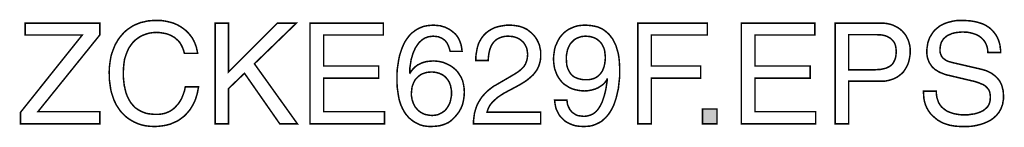
# Model space of a CAD drawing. Extents: x -2.18 to 2.18, y -3.49 to 3.5.
# Drawn here: x 0.23 to 2.18, y -3.49 to -3.28 of the extents above; entities that cross this region are included whole.
import ezdxf

# ---------------------------------------------------------------- set-up
doc = ezdxf.new("R2010")
doc.units = 0
doc.header["$LTSCALE"] = 0.000394
doc.header["$MEASUREMENT"] = 0
doc.layers.add('PLAN_1', color=7, linetype='CONTINUOUS')

msp = doc.modelspace()

# ---------------------------------------------------------------- linework, layer by layer
at = {"layer": 'PLAN_1', "linetype": 'CONTINUOUS', "const_width": 0.003}
for points in [[(0.393232, -3.483646), (0.236028, -3.483646), (0.236028, -3.460937), (0.358295, -3.308098), (0.245197, -3.308098), (0.245197, -3.28452), (0.393232, -3.28452), (0.393232, -3.307661), (0.270524, -3.45963), (0.393232, -3.45963), (0.393232, -3.483646)], [(0.56048, -3.344343), (0.558732, -3.338232), (0.556547, -3.332555), (0.553929, -3.327315), (0.551307, -3.322949), (0.547815, -3.319016), (0.544323, -3.315961), (0.540827, -3.312902), (0.536898, -3.31072), (0.532969, -3.308535), (0.528602, -3.306791), (0.524673, -3.30548), (0.520303, -3.304606), (0.512445, -3.303295), (0.504583, -3.302858), (0.498035, -3.303295), (0.491484, -3.304169), (0.48537, -3.305917), (0.479256, -3.308098), (0.473579, -3.31072), (0.468339, -3.314213), (0.463098, -3.318142), (0.458295, -3.322949), (0.454366, -3.328189), (0.450437, -3.333862), (0.447378, -3.340413), (0.44476, -3.347402), (0.442138, -3.35526), (0.440831, -3.363559), (0.439957, -3.372728), (0.43952, -3.381898), (0.43952, -3.390634), (0.440394, -3.398929), (0.441264, -3.407224), (0.443012, -3.41465), (0.44476, -3.422075), (0.447378, -3.429059), (0.450437, -3.435173), (0.453929, -3.441287), (0.458295, -3.446528), (0.462661, -3.451331), (0.465283, -3.453079), (0.468339, -3.45526), (0.471398, -3.457008), (0.474453, -3.458756), (0.477512, -3.460063), (0.481004, -3.461374), (0.484496, -3.462685), (0.488425, -3.463559), (0.492358, -3.463996), (0.496724, -3.464433), (0.501091, -3.46487), (0.505457, -3.46487), (0.508953, -3.46487), (0.512445, -3.464433), (0.516374, -3.463996), (0.520303, -3.463122), (0.524673, -3.461811), (0.528602, -3.460063), (0.532969, -3.457882), (0.536898, -3.45526), (0.541264, -3.451768), (0.54476, -3.447839), (0.548689, -3.443472), (0.552181, -3.438232), (0.55524, -3.432555), (0.557858, -3.426004), (0.56048, -3.418579), (0.562224, -3.410283), (0.588425, -3.410283), (0.587118, -3.417272), (0.585807, -3.423819), (0.584059, -3.429496), (0.582315, -3.435173), (0.58013, -3.440413), (0.577508, -3.445654), (0.57489, -3.45002), (0.572268, -3.45439), (0.569213, -3.458319), (0.566157, -3.461811), (0.563098, -3.465303), (0.560043, -3.468362), (0.556547, -3.47098), (0.553055, -3.473602), (0.55, -3.475783), (0.546504, -3.477969), (0.53952, -3.481024), (0.532531, -3.484083), (0.52598, -3.485831), (0.519866, -3.487138), (0.508953, -3.488449), (0.501528, -3.488886), (0.492795, -3.488449), (0.484496, -3.487575), (0.476201, -3.485831), (0.468339, -3.483209), (0.464409, -3.481461), (0.46048, -3.479717), (0.456551, -3.477531), (0.453055, -3.47535), (0.449563, -3.473165), (0.446071, -3.470543), (0.442575, -3.467488), (0.43952, -3.464433), (0.436461, -3.461374), (0.433406, -3.457882), (0.430783, -3.453953), (0.428165, -3.45002), (0.425543, -3.446091), (0.423362, -3.441287), (0.421177, -3.436921), (0.419433, -3.431681), (0.417685, -3.426441), (0.415937, -3.421201), (0.41463, -3.415524), (0.413756, -3.409409), (0.412882, -3.403295), (0.412008, -3.396744), (0.412008, -3.38976), (0.411571, -3.382772), (0.412008, -3.371417), (0.413319, -3.360937), (0.414193, -3.355697), (0.415063, -3.350457), (0.416374, -3.345654), (0.418122, -3.34085), (0.41987, -3.336047), (0.421614, -3.331681), (0.423362, -3.327315), (0.42598, -3.322949), (0.428165, -3.319016), (0.430783, -3.315087), (0.433406, -3.311594), (0.436461, -3.308098), (0.43952, -3.304606), (0.442575, -3.301551), (0.446071, -3.298492), (0.449563, -3.295874), (0.453492, -3.293252), (0.457421, -3.290634), (0.461354, -3.288449), (0.46572, -3.286701), (0.470087, -3.284957), (0.474453, -3.283209), (0.479256, -3.282335), (0.484059, -3.281028), (0.488862, -3.280154), (0.494102, -3.279717), (0.499343, -3.27928), (0.504583, -3.27928), (0.514193, -3.27928), (0.522925, -3.280591), (0.530783, -3.282335), (0.538646, -3.28452), (0.545634, -3.287575), (0.552181, -3.291071), (0.557858, -3.295), (0.563535, -3.299366), (0.568339, -3.304169), (0.572268, -3.308972), (0.576201, -3.314213), (0.579256, -3.31989), (0.581878, -3.326004), (0.584059, -3.332118), (0.58537, -3.338232), (0.586681, -3.344343), (0.56048, -3.344343)], [(0.647815, -3.483646), (0.621177, -3.483646), (0.621177, -3.28452), (0.647815, -3.28452), (0.647815, -3.381024), (0.744323, -3.28452), (0.781878, -3.28452), (0.698906, -3.36487), (0.784059, -3.483646), (0.749126, -3.483646), (0.679256, -3.383646), (0.647815, -3.413776), (0.647815, -3.483646)], [(0.95611, -3.483646), (0.808949, -3.483646), (0.808949, -3.28452), (0.953929, -3.28452), (0.953929, -3.308098), (0.836024, -3.308098), (0.836024, -3.369236), (0.94476, -3.369236), (0.94476, -3.393252), (0.836024, -3.393252), (0.836024, -3.45963), (0.95611, -3.45963), (0.95611, -3.483646)], [(1.086244, -3.340413), (1.084496, -3.334299), (1.082311, -3.328622), (1.081004, -3.326004), (1.079693, -3.323382), (1.077945, -3.321201), (1.076197, -3.319016), (1.074016, -3.317272), (1.071394, -3.315524), (1.068776, -3.313776), (1.066154, -3.312902), (1.063098, -3.311594), (1.060043, -3.311157), (1.05611, -3.31072), (1.052618, -3.310283), (1.049126, -3.31072), (1.04563, -3.311157), (1.042575, -3.311594), (1.039516, -3.312902), (1.036461, -3.313776), (1.033843, -3.315524), (1.031657, -3.316835), (1.029035, -3.319016), (1.024669, -3.322949), (1.021177, -3.327752), (1.017685, -3.332992), (1.015063, -3.338669), (1.012445, -3.34478), (1.010697, -3.350894), (1.008949, -3.356571), (1.008075, -3.362685), (1.006331, -3.373602), (1.006331, -3.382772), (1.006768, -3.383209), (1.009386, -3.37928), (1.012882, -3.374913), (1.016811, -3.37098), (1.022051, -3.367051), (1.025106, -3.36574), (1.028165, -3.363996), (1.031657, -3.362685), (1.035587, -3.361374), (1.039516, -3.3605), (1.043449, -3.360063), (1.048252, -3.35963), (1.053055, -3.359193), (1.057858, -3.35963), (1.062661, -3.360063), (1.067465, -3.360937), (1.072705, -3.362248), (1.077945, -3.364433), (1.082748, -3.366614), (1.087551, -3.369236), (1.092354, -3.372728), (1.097157, -3.376657), (1.101091, -3.381024), (1.104583, -3.386264), (1.108075, -3.391941), (1.110697, -3.398055), (1.112445, -3.405043), (1.113752, -3.412902), (1.114189, -3.421201), (1.113752, -3.428622), (1.112878, -3.435173), (1.111571, -3.441724), (1.109823, -3.447839), (1.107205, -3.453516), (1.104146, -3.459193), (1.100217, -3.464433), (1.095413, -3.47011), (1.091484, -3.474039), (1.087114, -3.477969), (1.082748, -3.481024), (1.077071, -3.483646), (1.070957, -3.485831), (1.063972, -3.487575), (1.055673, -3.488449), (1.046067, -3.488886), (1.04039, -3.488449), (1.033843, -3.487575), (1.027291, -3.485831), (1.02074, -3.482772), (1.017248, -3.481024), (1.013752, -3.478843), (1.010697, -3.476657), (1.007642, -3.474039), (1.004146, -3.471417), (1.001528, -3.467925), (0.998469, -3.464433), (0.99585, -3.4605), (0.991921, -3.453516), (0.988425, -3.445654), (0.985807, -3.437795), (0.984059, -3.429496), (0.982748, -3.420764), (0.981441, -3.411594), (0.981004, -3.402421), (0.981004, -3.392815), (0.981004, -3.38452), (0.981441, -3.37622), (0.982748, -3.367488), (0.984059, -3.358756), (0.985807, -3.349583), (0.988425, -3.341287), (0.991484, -3.332555), (0.994976, -3.324693), (0.997161, -3.320764), (0.999343, -3.317272), (1.001965, -3.313776), (1.004583, -3.310283), (1.007205, -3.307228), (1.01026, -3.304169), (1.013752, -3.301551), (1.017248, -3.298929), (1.02074, -3.296748), (1.024669, -3.294563), (1.029035, -3.292815), (1.033406, -3.291071), (1.037772, -3.290197), (1.042575, -3.289323), (1.047815, -3.288886), (1.053055, -3.288449), (1.057421, -3.288886), (1.061787, -3.289323), (1.066591, -3.28976), (1.070957, -3.291071), (1.075764, -3.292378), (1.08013, -3.294563), (1.084496, -3.296748), (1.088862, -3.299803), (1.092791, -3.302858), (1.096724, -3.306354), (1.100217, -3.31072), (1.103272, -3.315524), (1.105457, -3.320764), (1.107638, -3.326878), (1.108949, -3.333429), (1.109823, -3.340413), (1.086244, -3.340413)], [(1.136898, -3.358319), (1.136898, -3.352642), (1.137335, -3.347402), (1.138209, -3.342161), (1.139079, -3.337358), (1.139953, -3.332555), (1.141264, -3.328622), (1.142575, -3.324256), (1.144319, -3.320764), (1.146504, -3.317272), (1.148252, -3.314213), (1.150433, -3.311157), (1.152618, -3.308535), (1.157421, -3.303732), (1.162661, -3.299803), (1.168339, -3.296311), (1.173579, -3.293689), (1.179256, -3.291941), (1.184933, -3.290634), (1.190173, -3.28976), (1.195413, -3.288886), (1.200217, -3.288449), (1.204146, -3.288449), (1.210697, -3.288886), (1.216811, -3.28976), (1.222488, -3.290634), (1.228165, -3.292378), (1.233406, -3.294563), (1.238646, -3.297181), (1.243012, -3.300677), (1.247378, -3.304169), (1.251307, -3.308098), (1.254799, -3.312469), (1.257858, -3.317272), (1.260476, -3.322512), (1.262661, -3.327752), (1.263972, -3.333862), (1.26528, -3.339976), (1.26528, -3.346965), (1.26528, -3.353079), (1.264409, -3.359193), (1.263098, -3.364433), (1.26135, -3.369673), (1.259169, -3.374476), (1.256547, -3.378843), (1.253492, -3.382772), (1.250433, -3.386701), (1.246504, -3.390197), (1.242575, -3.393689), (1.238209, -3.397181), (1.233839, -3.40024), (1.223795, -3.406354), (1.213315, -3.412031), (1.192791, -3.422945), (1.187988, -3.426004), (1.184059, -3.428622), (1.18013, -3.431244), (1.176634, -3.434299), (1.170957, -3.439539), (1.166591, -3.444343), (1.163535, -3.44915), (1.16135, -3.453516), (1.160043, -3.457445), (1.159169, -3.4605), (1.26528, -3.4605), (1.26528, -3.483646), (1.132094, -3.483646), (1.132531, -3.47622), (1.133406, -3.469236), (1.134276, -3.462685), (1.136024, -3.456571), (1.137772, -3.450894), (1.139953, -3.445217), (1.142575, -3.440413), (1.14563, -3.43561), (1.148689, -3.430807), (1.152181, -3.426878), (1.155673, -3.422945), (1.159606, -3.419016), (1.163972, -3.415524), (1.168339, -3.412031), (1.172705, -3.408972), (1.177508, -3.406354), (1.203709, -3.391071), (1.211134, -3.386701), (1.217685, -3.382772), (1.223795, -3.378406), (1.229035, -3.373602), (1.231657, -3.37098), (1.233406, -3.368362), (1.23515, -3.365303), (1.236461, -3.361811), (1.237772, -3.358319), (1.238646, -3.35439), (1.239079, -3.350457), (1.239516, -3.345654), (1.239079, -3.342598), (1.238646, -3.339539), (1.238209, -3.336484), (1.237335, -3.333429), (1.236024, -3.330807), (1.234713, -3.327752), (1.232969, -3.32513), (1.230783, -3.322075), (1.228165, -3.31989), (1.225543, -3.317709), (1.222488, -3.315524), (1.218992, -3.313776), (1.215063, -3.312469), (1.210697, -3.311157), (1.205894, -3.31072), (1.200654, -3.310283), (1.194102, -3.31072), (1.188425, -3.312031), (1.183622, -3.313776), (1.179256, -3.315961), (1.175327, -3.319016), (1.172268, -3.322075), (1.16965, -3.325567), (1.167465, -3.329496), (1.165717, -3.333429), (1.164409, -3.337358), (1.163535, -3.341287), (1.162661, -3.345217), (1.161787, -3.352642), (1.16135, -3.358319), (1.136898, -3.358319)], [(1.29061, -3.35526), (1.291047, -3.348713), (1.291917, -3.342161), (1.292791, -3.336047), (1.294539, -3.329933), (1.297157, -3.324256), (1.29978, -3.318579), (1.302835, -3.313339), (1.306768, -3.308535), (1.310697, -3.304169), (1.3155, -3.30024), (1.32074, -3.296748), (1.326417, -3.294126), (1.332531, -3.291508), (1.339079, -3.28976), (1.346067, -3.288886), (1.353492, -3.288449), (1.359169, -3.288886), (1.364409, -3.289323), (1.36965, -3.290197), (1.374016, -3.291071), (1.378819, -3.292378), (1.382748, -3.294126), (1.386677, -3.295874), (1.390173, -3.298055), (1.393665, -3.300677), (1.39672, -3.303295), (1.39978, -3.305917), (1.402398, -3.308972), (1.404583, -3.312031), (1.407201, -3.315087), (1.408949, -3.318579), (1.410697, -3.322075), (1.414189, -3.329059), (1.416374, -3.336484), (1.418555, -3.343909), (1.419866, -3.351331), (1.42074, -3.358756), (1.421177, -3.366177), (1.421614, -3.372728), (1.421614, -3.378843), (1.421614, -3.38976), (1.419866, -3.405043), (1.418992, -3.413776), (1.416811, -3.422945), (1.414626, -3.432555), (1.411571, -3.441724), (1.409823, -3.446528), (1.407638, -3.450894), (1.405457, -3.45526), (1.402835, -3.45963), (1.400217, -3.463559), (1.397157, -3.467488), (1.393665, -3.471417), (1.390173, -3.474476), (1.386677, -3.477969), (1.382311, -3.480591), (1.377945, -3.482772), (1.373142, -3.484957), (1.368339, -3.486701), (1.362661, -3.488012), (1.356984, -3.488449), (1.35087, -3.488886), (1.342575, -3.488449), (1.33515, -3.487575), (1.328598, -3.485831), (1.322488, -3.483209), (1.317248, -3.480591), (1.312441, -3.477531), (1.308512, -3.473602), (1.304583, -3.469673), (1.301528, -3.46574), (1.299343, -3.461374), (1.297157, -3.457008), (1.295413, -3.452642), (1.294539, -3.448713), (1.293665, -3.444343), (1.293228, -3.440413), (1.292791, -3.436921), (1.317248, -3.436921), (1.317681, -3.440413), (1.318118, -3.443909), (1.318992, -3.446965), (1.320303, -3.45002), (1.321614, -3.452642), (1.322921, -3.45526), (1.325106, -3.457882), (1.326854, -3.460063), (1.329035, -3.461811), (1.331657, -3.463559), (1.334276, -3.465303), (1.336898, -3.466614), (1.339953, -3.467488), (1.343449, -3.467925), (1.346504, -3.468362), (1.350433, -3.468799), (1.355236, -3.468362), (1.359602, -3.467488), (1.363972, -3.466177), (1.367902, -3.464433), (1.371831, -3.461811), (1.375323, -3.458756), (1.378382, -3.45526), (1.381437, -3.450894), (1.384059, -3.446091), (1.386677, -3.44085), (1.388862, -3.434736), (1.391043, -3.428185), (1.392791, -3.421201), (1.394539, -3.413339), (1.39585, -3.404606), (1.397157, -3.395437), (1.39672, -3.395), (1.395413, -3.397618), (1.393665, -3.40024), (1.39148, -3.402858), (1.389299, -3.405043), (1.386677, -3.407224), (1.384059, -3.408972), (1.381437, -3.41072), (1.378382, -3.412465), (1.372268, -3.415087), (1.365717, -3.416835), (1.358732, -3.418142), (1.352181, -3.418579), (1.345193, -3.418142), (1.339079, -3.417272), (1.332969, -3.415961), (1.327291, -3.414213), (1.321614, -3.411594), (1.316811, -3.408535), (1.312008, -3.40548), (1.307638, -3.401551), (1.304146, -3.397181), (1.300654, -3.392378), (1.297594, -3.387138), (1.295413, -3.381461), (1.293228, -3.375783), (1.291917, -3.369236), (1.291047, -3.362685), (1.29061, -3.35526)], [(1.484059, -3.483646), (1.457421, -3.483646), (1.457421, -3.28452), (1.594976, -3.28452), (1.594976, -3.308098), (1.484059, -3.308098), (1.484059, -3.369236), (1.581874, -3.369236), (1.581874, -3.393252), (1.484059, -3.393252), (1.484059, -3.483646)], [(1.809386, -3.483646), (1.662224, -3.483646), (1.662224, -3.28452), (1.807638, -3.28452), (1.807638, -3.308098), (1.689299, -3.308098), (1.689299, -3.369236), (1.798469, -3.369236), (1.798469, -3.393252), (1.689299, -3.393252), (1.689299, -3.45963), (1.809386, -3.45963), (1.809386, -3.483646)], [(1.874449, -3.483646), (1.847811, -3.483646), (1.847811, -3.28452), (1.937331, -3.28452), (1.943882, -3.28452), (1.950433, -3.285394), (1.956547, -3.286701), (1.962224, -3.288449), (1.967465, -3.291071), (1.972268, -3.293689), (1.976634, -3.296748), (1.980563, -3.30024), (1.984059, -3.304169), (1.987551, -3.308535), (1.990169, -3.313339), (1.992354, -3.318142), (1.994102, -3.323382), (1.995409, -3.328622), (1.996283, -3.334299), (1.996283, -3.340413), (1.996283, -3.345654), (1.995409, -3.350894), (1.994539, -3.356134), (1.993228, -3.361374), (1.99148, -3.366614), (1.988862, -3.371417), (1.98624, -3.375783), (1.983185, -3.380591), (1.979252, -3.38452), (1.974886, -3.388012), (1.970083, -3.391504), (1.964843, -3.394126), (1.958728, -3.396311), (1.952181, -3.398055), (1.945193, -3.399366), (1.937331, -3.399366), (1.874449, -3.399366), (1.874449, -3.483646)], [(2.149996, -3.342598), (2.149559, -3.336921), (2.148685, -3.332118), (2.146937, -3.327315), (2.145193, -3.323382), (2.142571, -3.319453), (2.139953, -3.316398), (2.136894, -3.313339), (2.133402, -3.31072), (2.129909, -3.308535), (2.125976, -3.306791), (2.122047, -3.30548), (2.117681, -3.304169), (2.113752, -3.303295), (2.109386, -3.302421), (2.105016, -3.302421), (2.10065, -3.301988), (2.094102, -3.302421), (2.086677, -3.303295), (2.082748, -3.304169), (2.078815, -3.305043), (2.075323, -3.306791), (2.071831, -3.308098), (2.068335, -3.310283), (2.06528, -3.312902), (2.062224, -3.315524), (2.060039, -3.319016), (2.057854, -3.322512), (2.056547, -3.326878), (2.055673, -3.331681), (2.055236, -3.336921), (2.055236, -3.339976), (2.055673, -3.343035), (2.056547, -3.345654), (2.057421, -3.347839), (2.058291, -3.35002), (2.059602, -3.351768), (2.060913, -3.353516), (2.062661, -3.354823), (2.066154, -3.357445), (2.070083, -3.35963), (2.074449, -3.360937), (2.078815, -3.362248), (2.135587, -3.37535), (2.14039, -3.376657), (2.145193, -3.377969), (2.149559, -3.379717), (2.153925, -3.381898), (2.157854, -3.384083), (2.16135, -3.386701), (2.164843, -3.389323), (2.167898, -3.392378), (2.170957, -3.395874), (2.173575, -3.399366), (2.17576, -3.403732), (2.177508, -3.407661), (2.178815, -3.412465), (2.180126, -3.417705), (2.180563, -3.422945), (2.181, -3.428622), (2.181, -3.432992), (2.180563, -3.436921), (2.179689, -3.44085), (2.179252, -3.44478), (2.177945, -3.448276), (2.176634, -3.451768), (2.175323, -3.454823), (2.173575, -3.457882), (2.171831, -3.460937), (2.169646, -3.463559), (2.167465, -3.466177), (2.16528, -3.468362), (2.160476, -3.472728), (2.154799, -3.476657), (2.148685, -3.479717), (2.142571, -3.482335), (2.136024, -3.48452), (2.129472, -3.486264), (2.122921, -3.487575), (2.11637, -3.488449), (2.109386, -3.488886), (2.102835, -3.488886), (2.096283, -3.488886), (2.090169, -3.488449), (2.084492, -3.488012), (2.079252, -3.487138), (2.074449, -3.486264), (2.070083, -3.484957), (2.066154, -3.483646), (2.062224, -3.482335), (2.05611, -3.47928), (2.05087, -3.47622), (2.046504, -3.472728), (2.043008, -3.469673), (2.039953, -3.467051), (2.036894, -3.463996), (2.034713, -3.460937), (2.032528, -3.457882), (2.030783, -3.454823), (2.029035, -3.451768), (2.027724, -3.448713), (2.026413, -3.445654), (2.024669, -3.439539), (2.023358, -3.432992), (2.022921, -3.426004), (2.022484, -3.419016), (2.047811, -3.419016), (2.048248, -3.425567), (2.049122, -3.431681), (2.05087, -3.436921), (2.052614, -3.441724), (2.055236, -3.446091), (2.058291, -3.45002), (2.061787, -3.453079), (2.065717, -3.456134), (2.069646, -3.458756), (2.074012, -3.4605), (2.078815, -3.462248), (2.083185, -3.463559), (2.087988, -3.464433), (2.093228, -3.465303), (2.098031, -3.46574), (2.102835, -3.46574), (2.110693, -3.46574), (2.118992, -3.464433), (2.123358, -3.463996), (2.127724, -3.462685), (2.132091, -3.461374), (2.136024, -3.45963), (2.139953, -3.457882), (2.143445, -3.45526), (2.146504, -3.452642), (2.149559, -3.449583), (2.151744, -3.446091), (2.153488, -3.441724), (2.154362, -3.437358), (2.154799, -3.432118), (2.154799, -3.428622), (2.154362, -3.42513), (2.153925, -3.422075), (2.153051, -3.419016), (2.151744, -3.416398), (2.149996, -3.414213), (2.148248, -3.412031), (2.146067, -3.409846), (2.143445, -3.407661), (2.14039, -3.405917), (2.136894, -3.404606), (2.132965, -3.402858), (2.123795, -3.399803), (2.112441, -3.397181), (2.071831, -3.387575), (2.066154, -3.386264), (2.059602, -3.383646), (2.05611, -3.382335), (2.052614, -3.380591), (2.049122, -3.378406), (2.04563, -3.37622), (2.042134, -3.373165), (2.039079, -3.37011), (2.036461, -3.366177), (2.033839, -3.362248), (2.032091, -3.357445), (2.030346, -3.352642), (2.029472, -3.346965), (2.029035, -3.34085), (2.029472, -3.334736), (2.030346, -3.329059), (2.03122, -3.323382), (2.032965, -3.318142), (2.03515, -3.312469), (2.038205, -3.307661), (2.041264, -3.302858), (2.045193, -3.298055), (2.049996, -3.294126), (2.054799, -3.290197), (2.060476, -3.287138), (2.066591, -3.28452), (2.073575, -3.282335), (2.081, -3.280591), (2.088862, -3.27928), (2.097594, -3.27928), (2.104146, -3.27928), (2.110256, -3.279717), (2.115933, -3.280154), (2.121173, -3.281028), (2.125976, -3.281898), (2.130783, -3.283209), (2.13515, -3.28452), (2.139079, -3.285831), (2.143008, -3.287575), (2.146504, -3.289323), (2.149559, -3.291508), (2.152614, -3.293252), (2.157854, -3.298055), (2.162224, -3.302858), (2.165717, -3.307661), (2.168772, -3.312902), (2.170957, -3.318142), (2.172705, -3.323382), (2.174012, -3.328622), (2.174449, -3.333429), (2.175323, -3.338232), (2.175323, -3.342598), (2.149996, -3.342598)], [(1.393228, -3.352205), (1.392791, -3.347839), (1.392354, -3.343909), (1.391917, -3.339976), (1.391043, -3.336047), (1.389736, -3.332555), (1.387988, -3.329059), (1.38624, -3.326004), (1.384059, -3.322949), (1.381437, -3.320327), (1.378382, -3.317709), (1.375323, -3.315524), (1.371831, -3.313776), (1.367902, -3.312469), (1.363535, -3.311157), (1.358732, -3.31072), (1.353492, -3.310283), (1.349559, -3.31072), (1.34563, -3.311157), (1.341701, -3.312469), (1.338209, -3.313776), (1.334713, -3.315524), (1.331657, -3.317272), (1.329035, -3.31989), (1.326417, -3.322512), (1.323795, -3.325567), (1.322051, -3.329059), (1.320303, -3.332555), (1.318555, -3.336484), (1.317681, -3.340413), (1.316811, -3.34478), (1.315937, -3.349583), (1.315937, -3.35439), (1.316374, -3.360937), (1.316811, -3.367051), (1.318118, -3.372291), (1.319866, -3.376657), (1.322051, -3.380591), (1.324232, -3.384083), (1.326854, -3.387138), (1.329472, -3.389323), (1.332531, -3.391504), (1.336024, -3.392815), (1.339079, -3.394126), (1.342575, -3.395), (1.349122, -3.396311), (1.355673, -3.396311), (1.360913, -3.396311), (1.367028, -3.395), (1.370083, -3.394126), (1.373142, -3.392815), (1.376197, -3.391071), (1.379256, -3.388886), (1.381874, -3.386264), (1.384496, -3.383209), (1.387114, -3.37928), (1.388862, -3.37535), (1.39061, -3.370543), (1.391917, -3.36487), (1.392791, -3.358756), (1.393228, -3.352205)], [(1.874449, -3.376657), (1.928161, -3.376657), (1.932528, -3.37622), (1.936898, -3.37622), (1.940827, -3.37535), (1.944756, -3.374476), (1.948248, -3.373602), (1.951307, -3.372291), (1.954799, -3.370543), (1.957421, -3.368799), (1.960039, -3.366614), (1.962224, -3.363996), (1.963969, -3.360937), (1.965717, -3.357445), (1.967028, -3.353953), (1.967902, -3.35002), (1.968339, -3.345654), (1.968772, -3.34085), (1.968339, -3.336047), (1.967902, -3.332118), (1.967028, -3.328189), (1.965717, -3.324693), (1.963969, -3.321638), (1.961787, -3.319016), (1.959602, -3.316835), (1.957421, -3.31465), (1.954362, -3.312902), (1.951307, -3.311157), (1.948248, -3.309846), (1.944756, -3.308972), (1.941264, -3.308098), (1.937331, -3.307661), (1.933402, -3.307661), (1.929035, -3.307228), (1.874449, -3.307228), (1.874449, -3.376657)], [(1.050433, -3.467051), (1.054803, -3.466614), (1.058732, -3.466177), (1.062661, -3.465303), (1.066154, -3.463559), (1.06965, -3.461811), (1.072705, -3.45963), (1.075764, -3.457445), (1.078382, -3.45439), (1.080567, -3.451331), (1.082748, -3.447839), (1.084496, -3.444343), (1.086244, -3.440413), (1.087114, -3.436047), (1.087988, -3.431681), (1.088862, -3.427315), (1.088862, -3.422075), (1.088862, -3.419016), (1.088425, -3.415524), (1.087551, -3.412031), (1.087114, -3.408535), (1.085807, -3.405043), (1.084496, -3.401551), (1.082748, -3.398492), (1.080567, -3.395437), (1.077945, -3.392378), (1.075327, -3.38976), (1.071831, -3.387138), (1.068339, -3.385394), (1.064409, -3.383646), (1.059606, -3.382335), (1.054803, -3.381461), (1.049563, -3.381024), (1.044323, -3.381461), (1.039953, -3.381898), (1.035587, -3.383209), (1.031657, -3.38452), (1.028165, -3.386264), (1.025106, -3.388449), (1.022051, -3.391071), (1.019429, -3.393689), (1.016811, -3.396744), (1.015063, -3.40024), (1.013315, -3.403732), (1.012008, -3.407224), (1.010697, -3.411157), (1.01026, -3.415087), (1.009823, -3.419453), (1.009386, -3.423819), (1.009386, -3.427752), (1.01026, -3.431681), (1.010697, -3.43561), (1.012008, -3.439102), (1.013315, -3.443035), (1.015063, -3.446528), (1.016811, -3.45002), (1.019429, -3.453079), (1.022051, -3.456134), (1.025106, -3.458756), (1.028165, -3.460937), (1.032094, -3.463122), (1.036024, -3.46487), (1.04039, -3.46574), (1.045193, -3.466614), (1.050433, -3.467051)], [(1.614189, -3.483646), (1.585366, -3.483646), (1.585366, -3.45439), (1.614189, -3.45439), (1.614189, -3.483646)]]:
    msp.add_lwpolyline(points, dxfattribs=at)
at = {"layer": 'PLAN_1'}
msp.add_solid([(1.614189, -3.483646), (1.585366, -3.483646), (1.614189, -3.45439), (1.585366, -3.45439)], dxfattribs=at)

doc.saveas('drawing.dxf')
